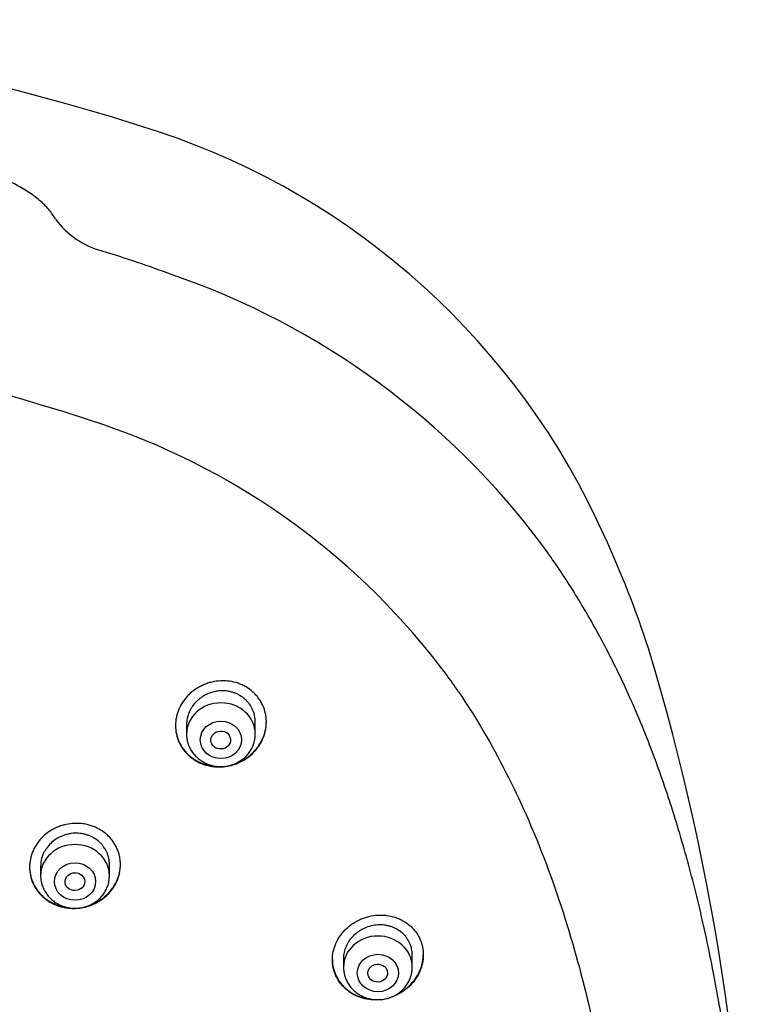
# Model space of a CAD drawing. Units: millimetres. Extents: x -18 to 359, y -35 to 1270.
# Drawn here: x 129 to 159, y 1103 to 1143 of the extents above; entities that cross this region are included whole.
import ezdxf

# ---------------------------------------------------------------- set-up
doc = ezdxf.new("R2010")
doc.units = ezdxf.units.MM
doc.layers.add('Default', color=7, linetype='Continuous')
doc.layers.add('DV1_Default', color=7, linetype='Continuous')

# ---------------------------------------------------------------- blocks, each defined once
blk = doc.blocks.new('SE')
at = {"layer": 'DV1_Default', "color": 7}
for p, q in [((132.564, 1126.628), (132.591, 1126.617)), ((135.807, 1114.476), (135.807, 1114.093)), ((138.607, 1114.093), (138.607, 1114.583)), ((129.867, 1108.715), (129.867, 1108.33)), ((132.667, 1108.33), (132.667, 1108.79)), ((144.998, 1104.609), (144.998, 1105.105)), ((142.198, 1104.958), (142.198, 1104.609))]:
    blk.add_line(p, q, dxfattribs=at)
for centre, radius, start, end in [((106.014, 1050.825), 92.328, 71.91995, 91.39833), ((125.076, 1109.764), 30.384, 24.0978, 71.5978), ((133.305, 1137.16), 3.542, 216.8742, 254.6745), ((117.711, 1085.789), 50.144, 69.5558, 73.0036), ((124.911, 1102.832), 31.671, 36.6859, 70.9904), ((106.419, 1049.339), 81.591, 71.31119, 91.86742), ((123.024, 1099.079), 29.153, 36.7298, 70.842), ((113.45, 1104.059), 43.328, 18.0878, 24.7071), ((61.275, 1089.457), 97.487, 359.89623, 16.73526), ((124.369, 1100.504), 27.225, 34.2204, 36.0193)]:
    blk.add_arc(centre, radius, start, end, dxfattribs=at)
for centre, start_param in [((137.207, 1114.093), 3.141593), ((131.267, 1108.33), 3.141598), ((143.598, 1104.609), 3.141593)]:
    blk.add_ellipse(centre, major_axis=(-1.4, 0), ratio=0.906308, start_param=start_param, end_param=6.283185, dxfattribs=at)
for centre, major_axis, ratio in [((137.207, 1113.857), (-0.84, 0), 0.906308), ((137.2, 1113.851), (-0.402, -0.022), 0.905767), ((131.267, 1108.093), (-0.84, 0), 0.906308), ((131.263, 1108.09), (-0.401, -0.011), 0.906171), ((143.598, 1104.372), (-0.84, 0), 0.906308), ((143.59, 1104.368), (-0.403, -0.017), 0.901335)]:
    blk.add_ellipse(centre, major_axis=major_axis, ratio=ratio, dxfattribs=at)
for points, knots in [([(130.472, 1135.034), (130.432, 1135.109), (130.357, 1135.232), (130.203, 1135.434), (130.028, 1135.62), (129.825, 1135.806), (129.6, 1135.982), (129.353, 1136.154), (129.088, 1136.318), (128.804, 1136.475), (128.504, 1136.626), (128.188, 1136.769), (127.862, 1136.903), (127.52, 1137.029), (127.178, 1137.143), (126.817, 1137.249), (126.603, 1137.305), (126.477, 1137.336)], [0, 0, 0, 0, 0.065496, 0.132077, 0.199301, 0.266511, 0.333874, 0.400976, 0.467926, 0.534813, 0.601516, 0.668412, 0.735348, 0.802197, 0.86931, 0.936346, 1, 1, 1, 1]), ([(150.308, 1121.752), (150.308, 1121.752), (150.309, 1121.751), (150.315, 1121.741), (150.314, 1121.728), (150.309, 1121.712)], [0, 0, 0, 0, 0.073963, 0.073963, 1, 1, 1, 1]), ([(153.295, 1058.27), (153.46, 1058.606), (153.737, 1059.197), (154.19, 1060.224), (154.611, 1061.262), (155.027, 1062.366), (155.419, 1063.502), (155.796, 1064.69), (156.154, 1065.922), (156.494, 1067.204), (156.814, 1068.536), (157.114, 1069.919), (157.392, 1071.355), (157.648, 1072.841), (157.88, 1074.38), (158.088, 1075.968), (158.271, 1077.605), (158.426, 1079.285), (158.553, 1081.006), (158.65, 1082.759), (158.718, 1084.539), (158.754, 1086.337), (158.759, 1088.141), (158.733, 1089.943), (158.676, 1091.732), (158.587, 1093.499), (158.47, 1095.235), (158.323, 1096.935), (158.148, 1098.592), (157.947, 1100.202), (157.721, 1101.762), (157.471, 1103.271), (157.198, 1104.727), (156.903, 1106.131), (156.587, 1107.483), (156.252, 1108.784), (155.897, 1110.035), (155.524, 1111.238), (155.132, 1112.395), (154.723, 1113.506), (154.298, 1114.574), (153.854, 1115.601), (153.396, 1116.588), (152.918, 1117.54), (152.428, 1118.451), (151.914, 1119.338), (151.397, 1120.174), (150.844, 1121.004), (150.508, 1121.48), (150.308, 1121.752)], [0, 0, 0, 0, 0.015328, 0.032003, 0.04915, 0.066822, 0.085085, 0.103921, 0.123405, 0.143553, 0.164377, 0.185929, 0.208198, 0.231213, 0.254939, 0.279422, 0.304569, 0.330392, 0.35677, 0.383669, 0.410932, 0.438468, 0.466116, 0.493711, 0.521135, 0.548203, 0.574851, 0.600926, 0.626403, 0.651177, 0.675248, 0.698572, 0.721161, 0.742992, 0.764128, 0.784529, 0.804276, 0.823364, 0.841825, 0.859738, 0.877072, 0.893907, 0.910284, 0.926216, 0.941751, 0.956935, 0.971793, 0.986369, 1, 1, 1, 1]), ([(135.357, 1114.434), (135.357, 1114.549), (135.369, 1114.663), (135.404, 1114.832), (135.419, 1114.888), (135.454, 1114.999), (135.474, 1115.054), (135.544, 1115.215), (135.6, 1115.317), (135.7, 1115.463), (135.736, 1115.511), (135.813, 1115.603), (135.854, 1115.647), (135.981, 1115.773), (136.074, 1115.849), (136.224, 1115.951), (136.276, 1115.983), (136.383, 1116.041), (136.491, 1116.095), (136.604, 1116.138), (136.719, 1116.176), (136.778, 1116.193), (136.957, 1116.235), (137.077, 1116.252), (137.258, 1116.26), (137.318, 1116.26), (137.439, 1116.255), (137.5, 1116.249), (137.679, 1116.224), (137.794, 1116.196), (137.963, 1116.138), (138.018, 1116.115), (138.126, 1116.066), (138.179, 1116.039), (138.33, 1115.95), (138.424, 1115.881), (138.554, 1115.764), (138.596, 1115.723), (138.673, 1115.637), (138.745, 1115.548), (138.808, 1115.452), (138.865, 1115.353), (138.892, 1115.301), (138.962, 1115.144), (138.997, 1115.036), (139.033, 1114.869), (139.042, 1114.812), (139.054, 1114.697), (139.057, 1114.64), (139.057, 1114.468), (139.045, 1114.354), (139.01, 1114.184), (138.995, 1114.127), (138.96, 1114.016), (138.92, 1113.907), (138.869, 1113.802), (138.812, 1113.699), (138.781, 1113.648), (138.68, 1113.5), (138.604, 1113.409), (138.477, 1113.283), (138.433, 1113.243), (138.34, 1113.166), (138.291, 1113.13), (138.141, 1113.028), (138.035, 1112.97), (137.868, 1112.897), (137.811, 1112.876), (137.695, 1112.837), (137.636, 1112.821), (137.459, 1112.78), (137.339, 1112.763), (137.157, 1112.755), (137.095, 1112.756), (136.975, 1112.762), (136.855, 1112.773), (136.738, 1112.796), (136.621, 1112.824), (136.564, 1112.841), (136.394, 1112.9), (136.287, 1112.95), (136.135, 1113.038), (136.086, 1113.071), (135.991, 1113.14), (135.946, 1113.177), (135.817, 1113.293), (135.74, 1113.378), (135.638, 1113.518), (135.606, 1113.566), (135.548, 1113.666), (135.522, 1113.716), (135.452, 1113.872), (135.417, 1113.98), (135.369, 1114.205), (135.357, 1114.319), (135.357, 1114.434)], [0, 0, 0, 0, 0.03125, 0.03125, 0.046875, 0.046875, 0.0625, 0.0625, 0.09375, 0.09375, 0.109375, 0.109375, 0.125, 0.125, 0.15625, 0.15625, 0.171875, 0.171875, 0.1875, 0.203125, 0.203125, 0.21875, 0.21875, 0.25, 0.25, 0.265625, 0.265625, 0.28125, 0.28125, 0.3125, 0.3125, 0.328125, 0.328125, 0.34375, 0.34375, 0.375, 0.375, 0.390625, 0.390625, 0.40625, 0.421875, 0.421875, 0.4375, 0.4375, 0.46875, 0.46875, 0.484375, 0.484375, 0.5, 0.5, 0.53125, 0.53125, 0.546875, 0.546875, 0.5625, 0.578125, 0.578125, 0.59375, 0.59375, 0.625, 0.625, 0.640625, 0.640625, 0.65625, 0.65625, 0.6875, 0.6875, 0.703125, 0.703125, 0.71875, 0.71875, 0.75, 0.75, 0.765625, 0.765625, 0.78125, 0.796875, 0.796875, 0.8125, 0.8125, 0.84375, 0.84375, 0.859375, 0.859375, 0.875, 0.875, 0.90625, 0.90625, 0.921875, 0.921875, 0.9375, 0.9375, 0.96875, 0.96875, 1, 1, 1, 1]), ([(146.879, 1115.816), (148.315, 1113.706), (150.704, 1108.882), (152.809, 1101.068), (153.89, 1092.805), (154.185, 1084.483), (153.764, 1076.18), (152.522, 1067.93), (150.116, 1059.897), (145.893, 1052.445), (139.242, 1046.584), (130.936, 1042.925), (122.034, 1040.873), (112.927, 1039.822), (106.815, 1039.618), (103.761, 1039.617)], [0, 0, 0, 0, 0.069714, 0.147238, 0.224762, 0.302286, 0.37981, 0.457333, 0.534857, 0.612381, 0.689905, 0.767429, 0.844952, 0.922476, 1, 1, 1, 1]), ([(138.607, 1114.583), (138.607, 1114.67), (138.598, 1114.756), (138.571, 1114.882), (138.56, 1114.924), (138.533, 1115.006), (138.517, 1115.047), (138.464, 1115.166), (138.421, 1115.241), (138.345, 1115.346), (138.317, 1115.38), (138.258, 1115.445), (138.227, 1115.476), (138.13, 1115.564), (138.059, 1115.616), (137.943, 1115.684), (137.903, 1115.705), (137.822, 1115.743), (137.739, 1115.776), (137.653, 1115.801), (137.565, 1115.823), (137.519, 1115.831), (137.384, 1115.851), (137.293, 1115.855), (137.156, 1115.849), (137.11, 1115.845), (137.018, 1115.832), (136.973, 1115.824), (136.839, 1115.792), (136.752, 1115.763), (136.625, 1115.708), (136.583, 1115.688), (136.503, 1115.643), (136.425, 1115.596), (136.352, 1115.542), (136.282, 1115.484), (136.248, 1115.453), (136.15, 1115.357), (136.093, 1115.288), (136.017, 1115.178), (135.994, 1115.14), (135.95, 1115.062), (135.931, 1115.022), (135.878, 1114.9), (135.852, 1114.817), (135.825, 1114.689), (135.818, 1114.646), (135.809, 1114.558), (135.807, 1114.515), (135.807, 1114.472), (135.807, 1114.472), (135.807, 1114.471)], [0, 0, 0, 0, 0.062489, 0.062489, 0.093734, 0.093734, 0.124978, 0.124978, 0.187467, 0.187467, 0.218712, 0.218712, 0.249956, 0.249956, 0.312445, 0.312445, 0.34369, 0.34369, 0.374934, 0.406179, 0.406179, 0.437423, 0.437423, 0.499912, 0.499912, 0.531157, 0.531157, 0.562401, 0.562401, 0.62489, 0.62489, 0.656135, 0.656135, 0.687379, 0.718624, 0.718624, 0.749868, 0.749868, 0.812357, 0.812357, 0.843602, 0.843602, 0.874846, 0.874846, 0.937335, 0.937335, 0.96858, 0.96858, 0.999824, 0.999824, 1, 1, 1, 1]), ([(135.357, 1114.446), (135.357, 1114.334), (135.369, 1114.224), (135.404, 1114.06), (135.419, 1114.005), (135.454, 1113.897), (135.475, 1113.843), (135.545, 1113.686), (135.602, 1113.588), (135.703, 1113.449), (135.74, 1113.404), (135.818, 1113.318), (135.859, 1113.277), (135.988, 1113.161), (136.081, 1113.092), (136.234, 1113.002), (136.287, 1112.974), (136.394, 1112.924), (136.504, 1112.88), (136.618, 1112.846), (136.735, 1112.818), (136.794, 1112.806), (136.924, 1112.787), (136.994, 1112.781), (137.065, 1112.779)], [0, 0, 0, 0, 0.128651, 0.128651, 0.194796, 0.194796, 0.26094, 0.26094, 0.393229, 0.393229, 0.459374, 0.459374, 0.525518, 0.525518, 0.657808, 0.657808, 0.723952, 0.723952, 0.790097, 0.856241, 0.856241, 0.922386, 0.922386, 1, 1, 1, 1]), ([(137.771, 1112.884), (137.822, 1112.901), (137.872, 1112.92), (137.977, 1112.966), (138.032, 1112.993), (138.138, 1113.052), (138.241, 1113.114), (138.338, 1113.186), (138.43, 1113.262), (138.475, 1113.303), (138.604, 1113.43), (138.68, 1113.521), (138.78, 1113.667), (138.81, 1113.717), (138.867, 1113.82), (138.894, 1113.874), (138.963, 1114.035), (138.997, 1114.146), (139.033, 1114.315), (139.042, 1114.373), (139.053, 1114.483), (139.056, 1114.536), (139.057, 1114.588)], [0, 0, 0, 0, 0.068898, 0.068898, 0.147044, 0.147044, 0.22519, 0.303336, 0.303336, 0.381483, 0.381483, 0.537775, 0.537775, 0.615921, 0.615921, 0.694068, 0.694068, 0.85036, 0.85036, 0.928506, 0.928506, 1, 1, 1, 1]), ([(135.807, 1114.093), (135.807, 1114.026), (135.816, 1113.913), (135.857, 1113.723), (135.926, 1113.549), (136.021, 1113.381), (136.141, 1113.229), (136.282, 1113.094), (136.443, 1112.98), (136.619, 1112.888), (136.808, 1112.822), (137.005, 1112.781), (137.207, 1112.767), (137.408, 1112.781), (137.605, 1112.822), (137.794, 1112.888), (137.971, 1112.98), (138.132, 1113.095), (138.273, 1113.23), (138.393, 1113.382), (138.488, 1113.551), (138.557, 1113.725), (138.598, 1113.914), (138.607, 1114.027), (138.607, 1114.093)], [0, 0, 0, 0, 0.043416, 0.088242, 0.133206, 0.178365, 0.223751, 0.269371, 0.315209, 0.361231, 0.407394, 0.453652, 0.499964, 0.546286, 0.592577, 0.638793, 0.684885, 0.730809, 0.776522, 0.822, 0.867242, 0.912272, 0.95714, 1, 1, 1, 1]), ([(129.417, 1108.678), (129.417, 1108.792), (129.429, 1108.905), (129.464, 1109.071), (129.479, 1109.126), (129.514, 1109.236), (129.535, 1109.29), (129.604, 1109.449), (129.661, 1109.55), (129.761, 1109.693), (129.797, 1109.74), (129.874, 1109.83), (129.915, 1109.873), (130.043, 1109.997), (130.135, 1110.071), (130.287, 1110.17), (130.339, 1110.201), (130.446, 1110.257), (130.554, 1110.309), (130.668, 1110.35), (130.783, 1110.386), (130.842, 1110.402), (131.021, 1110.441), (131.141, 1110.455), (131.322, 1110.461), (131.383, 1110.46), (131.504, 1110.453), (131.564, 1110.446), (131.743, 1110.418), (131.858, 1110.389), (132.026, 1110.329), (132.082, 1110.307), (132.19, 1110.256), (132.242, 1110.229), (132.393, 1110.139), (132.486, 1110.07), (132.616, 1109.953), (132.657, 1109.912), (132.734, 1109.827), (132.806, 1109.738), (132.869, 1109.643), (132.926, 1109.544), (132.952, 1109.493), (133.022, 1109.338), (133.057, 1109.231), (133.093, 1109.066), (133.102, 1109.01), (133.114, 1108.896), (133.117, 1108.84), (133.117, 1108.671), (133.105, 1108.558), (133.07, 1108.39), (133.055, 1108.334), (133.02, 1108.225), (132.98, 1108.118), (132.928, 1108.014), (132.871, 1107.913), (132.84, 1107.863), (132.739, 1107.719), (132.663, 1107.63), (132.535, 1107.506), (132.491, 1107.467), (132.397, 1107.392), (132.348, 1107.357), (132.198, 1107.258), (132.092, 1107.202), (131.924, 1107.132), (131.867, 1107.111), (131.751, 1107.074), (131.692, 1107.059), (131.515, 1107.02), (131.395, 1107.005), (131.212, 1107), (131.151, 1107.001), (131.031, 1107.008), (130.911, 1107.021), (130.794, 1107.045), (130.678, 1107.074), (130.62, 1107.091), (130.451, 1107.151), (130.344, 1107.201), (130.193, 1107.291), (130.144, 1107.323), (130.05, 1107.393), (130.004, 1107.43), (129.876, 1107.546), (129.799, 1107.631), (129.697, 1107.77), (129.665, 1107.818), (129.608, 1107.916), (129.556, 1108.017), (129.515, 1108.122), (129.48, 1108.229), (129.465, 1108.284), (129.429, 1108.451), (129.417, 1108.564), (129.417, 1108.678)], [0, 0, 0, 0, 0.03125, 0.03125, 0.046875, 0.046875, 0.0625, 0.0625, 0.09375, 0.09375, 0.109375, 0.109375, 0.125, 0.125, 0.15625, 0.15625, 0.171875, 0.171875, 0.1875, 0.203125, 0.203125, 0.21875, 0.21875, 0.25, 0.25, 0.265625, 0.265625, 0.28125, 0.28125, 0.3125, 0.3125, 0.328125, 0.328125, 0.34375, 0.34375, 0.375, 0.375, 0.390625, 0.390625, 0.40625, 0.421875, 0.421875, 0.4375, 0.4375, 0.46875, 0.46875, 0.484375, 0.484375, 0.5, 0.5, 0.53125, 0.53125, 0.546875, 0.546875, 0.5625, 0.578125, 0.578125, 0.59375, 0.59375, 0.625, 0.625, 0.640625, 0.640625, 0.65625, 0.65625, 0.6875, 0.6875, 0.703125, 0.703125, 0.71875, 0.71875, 0.75, 0.75, 0.765625, 0.765625, 0.78125, 0.796875, 0.796875, 0.8125, 0.8125, 0.84375, 0.84375, 0.859375, 0.859375, 0.875, 0.875, 0.90625, 0.90625, 0.921875, 0.921875, 0.9375, 0.953125, 0.953125, 0.96875, 0.96875, 1, 1, 1, 1]), ([(132.667, 1108.79), (132.667, 1108.877), (132.658, 1108.961), (132.631, 1109.086), (132.62, 1109.127), (132.593, 1109.209), (132.578, 1109.249), (132.525, 1109.367), (132.482, 1109.441), (132.405, 1109.546), (132.378, 1109.58), (132.319, 1109.645), (132.288, 1109.676), (132.191, 1109.763), (132.12, 1109.816), (132.005, 1109.884), (131.965, 1109.905), (131.884, 1109.943), (131.801, 1109.977), (131.715, 1110.004), (131.627, 1110.026), (131.582, 1110.035), (131.447, 1110.056), (131.356, 1110.062), (131.219, 1110.058), (131.173, 1110.054), (131.081, 1110.043), (131.036, 1110.035), (130.901, 1110.006), (130.814, 1109.979), (130.687, 1109.926), (130.645, 1109.906), (130.565, 1109.863), (130.526, 1109.84), (130.412, 1109.766), (130.342, 1109.71), (130.211, 1109.584), (130.153, 1109.517), (130.078, 1109.408), (130.054, 1109.371), (130.011, 1109.294), (129.991, 1109.255), (129.938, 1109.134), (129.912, 1109.052), (129.885, 1108.926), (129.878, 1108.883), (129.869, 1108.797), (129.867, 1108.754), (129.867, 1108.711), (129.867, 1108.711), (129.867, 1108.711)], [0, 0, 0, 0, 0.062493, 0.062493, 0.09374, 0.09374, 0.124986, 0.124986, 0.187479, 0.187479, 0.218726, 0.218726, 0.249972, 0.249972, 0.312465, 0.312465, 0.343712, 0.343712, 0.374958, 0.406205, 0.406205, 0.437451, 0.437451, 0.499944, 0.499944, 0.531191, 0.531191, 0.562437, 0.562437, 0.62493, 0.62493, 0.656177, 0.656177, 0.687423, 0.687423, 0.749916, 0.749916, 0.81241, 0.81241, 0.843656, 0.843656, 0.874903, 0.874903, 0.937396, 0.937396, 0.968642, 0.968642, 0.999889, 0.999889, 1, 1, 1, 1]), ([(129.417, 1108.69), (129.418, 1108.579), (129.43, 1108.47), (129.464, 1108.308), (129.479, 1108.254), (129.514, 1108.146), (129.535, 1108.092), (129.605, 1107.937), (129.662, 1107.839), (129.763, 1107.701), (129.799, 1107.656), (129.877, 1107.57), (129.918, 1107.529), (130.046, 1107.413), (130.14, 1107.344), (130.292, 1107.254), (130.344, 1107.226), (130.452, 1107.176), (130.561, 1107.131), (130.675, 1107.096), (130.791, 1107.067), (130.85, 1107.054), (130.937, 1107.041), (130.964, 1107.037), (130.991, 1107.034)], [0, 0, 0, 0, 0.13511, 0.13511, 0.204585, 0.204585, 0.274059, 0.274059, 0.413008, 0.413008, 0.482483, 0.482483, 0.551957, 0.551957, 0.690906, 0.690906, 0.760381, 0.760381, 0.829856, 0.89933, 0.89933, 0.968805, 0.968805, 1, 1, 1, 1]), ([(131.84, 1107.124), (131.886, 1107.139), (131.932, 1107.156), (132.033, 1107.199), (132.088, 1107.225), (132.195, 1107.281), (132.247, 1107.312), (132.397, 1107.41), (132.49, 1107.484), (132.662, 1107.65), (132.739, 1107.739), (132.839, 1107.882), (132.87, 1107.932), (132.927, 1108.033), (132.953, 1108.086), (133.023, 1108.244), (133.058, 1108.353), (133.093, 1108.52), (133.102, 1108.577), (133.114, 1108.686), (133.116, 1108.737), (133.117, 1108.789)], [0, 0, 0, 0, 0.063459, 0.063459, 0.142062, 0.142062, 0.220664, 0.220664, 0.377869, 0.377869, 0.535074, 0.535074, 0.613676, 0.613676, 0.692278, 0.692278, 0.849483, 0.849483, 0.928085, 0.928085, 1, 1, 1, 1]), ([(129.867, 1108.33), (129.867, 1108.262), (129.876, 1108.148), (129.918, 1107.959), (129.987, 1107.784), (130.082, 1107.616), (130.202, 1107.465), (130.344, 1107.33), (130.504, 1107.216), (130.681, 1107.124), (130.87, 1107.058), (131.067, 1107.017), (131.268, 1107.004), (131.47, 1107.018), (131.667, 1107.059), (131.856, 1107.125), (132.032, 1107.217), (132.193, 1107.332), (132.335, 1107.468), (132.454, 1107.619), (132.549, 1107.788), (132.618, 1107.963), (132.658, 1108.151), (132.667, 1108.264), (132.667, 1108.33)], [0, 0, 0, 0, 0.043723, 0.08855, 0.133515, 0.178674, 0.224062, 0.269684, 0.315523, 0.361546, 0.407709, 0.453968, 0.500279, 0.546601, 0.592892, 0.639107, 0.685199, 0.73112, 0.776832, 0.822308, 0.867548, 0.912577, 0.957444, 1, 1, 1, 1]), ([(141.748, 1104.911), (141.748, 1105.025), (141.76, 1105.138), (141.795, 1105.305), (141.81, 1105.36), (141.845, 1105.47), (141.866, 1105.524), (141.936, 1105.684), (141.993, 1105.786), (142.093, 1105.931), (142.13, 1105.978), (142.207, 1106.069), (142.248, 1106.113), (142.375, 1106.238), (142.468, 1106.314), (142.619, 1106.415), (142.672, 1106.447), (142.778, 1106.506), (142.886, 1106.559), (142.999, 1106.603), (143.115, 1106.642), (143.174, 1106.659), (143.352, 1106.702), (143.472, 1106.72), (143.652, 1106.73), (143.712, 1106.731), (143.833, 1106.727), (143.893, 1106.722), (144.071, 1106.7), (144.186, 1106.675), (144.354, 1106.621), (144.41, 1106.6), (144.517, 1106.553), (144.569, 1106.527), (144.72, 1106.443), (144.814, 1106.378), (144.944, 1106.265), (144.986, 1106.225), (145.063, 1106.143), (145.135, 1106.057), (145.198, 1105.964), (145.256, 1105.868), (145.282, 1105.817), (145.353, 1105.664), (145.388, 1105.558), (145.424, 1105.394), (145.433, 1105.338), (145.445, 1105.225), (145.448, 1105.169), (145.448, 1104.999), (145.436, 1104.886), (145.4, 1104.717), (145.385, 1104.661), (145.35, 1104.551), (145.31, 1104.442), (145.258, 1104.338), (145.201, 1104.235), (145.17, 1104.184), (145.069, 1104.037), (144.993, 1103.946), (144.865, 1103.82), (144.821, 1103.78), (144.727, 1103.703), (144.679, 1103.666), (144.529, 1103.564), (144.423, 1103.505), (144.256, 1103.431), (144.199, 1103.409), (144.128, 1103.384), (144.115, 1103.38), (144.102, 1103.376)], [0, 0, 0, 0, 0.044221, 0.044221, 0.066331, 0.066331, 0.088441, 0.088441, 0.132662, 0.132662, 0.154772, 0.154772, 0.176883, 0.176883, 0.221103, 0.221103, 0.243214, 0.243214, 0.265324, 0.287434, 0.287434, 0.309545, 0.309545, 0.353765, 0.353765, 0.375876, 0.375876, 0.397986, 0.397986, 0.442206, 0.442206, 0.464317, 0.464317, 0.486427, 0.486427, 0.530648, 0.530648, 0.552758, 0.552758, 0.574868, 0.596979, 0.596979, 0.619089, 0.619089, 0.66331, 0.66331, 0.68542, 0.68542, 0.70753, 0.70753, 0.751751, 0.751751, 0.773861, 0.773861, 0.795972, 0.818082, 0.818082, 0.840192, 0.840192, 0.884413, 0.884413, 0.906523, 0.906523, 0.928634, 0.928634, 0.972854, 0.972854, 0.994965, 0.994965, 1, 1, 1, 1]), ([(144.998, 1105.105), (144.998, 1105.191), (144.989, 1105.276), (144.962, 1105.4), (144.951, 1105.441), (144.924, 1105.521), (144.908, 1105.561), (144.855, 1105.677), (144.811, 1105.75), (144.734, 1105.852), (144.707, 1105.885), (144.648, 1105.948), (144.617, 1105.978), (144.519, 1106.062), (144.448, 1106.112), (144.333, 1106.177), (144.293, 1106.196), (144.212, 1106.232), (144.129, 1106.263), (144.043, 1106.286), (143.955, 1106.306), (143.91, 1106.314), (143.775, 1106.33), (143.685, 1106.333), (143.503, 1106.323), (143.41, 1106.309), (143.232, 1106.266), (143.145, 1106.237), (143.018, 1106.181), (142.977, 1106.161), (142.896, 1106.116), (142.857, 1106.092), (142.744, 1106.016), (142.673, 1105.959), (142.543, 1105.831), (142.485, 1105.762), (142.409, 1105.653), (142.386, 1105.615), (142.342, 1105.538), (142.322, 1105.498), (142.269, 1105.377), (142.243, 1105.295), (142.216, 1105.168), (142.209, 1105.125), (142.2, 1105.039), (142.198, 1104.996), (142.198, 1104.954), (142.198, 1104.954), (142.198, 1104.954)], [0, 0, 0, 0, 0.062497, 0.062497, 0.093746, 0.093746, 0.124994, 0.124994, 0.187492, 0.187492, 0.21874, 0.21874, 0.249989, 0.249989, 0.312486, 0.312486, 0.343734, 0.343734, 0.374983, 0.406232, 0.406232, 0.43748, 0.43748, 0.499977, 0.499977, 0.562475, 0.562475, 0.624972, 0.624972, 0.65622, 0.65622, 0.687469, 0.687469, 0.749966, 0.749966, 0.812463, 0.812463, 0.843712, 0.843712, 0.87496, 0.87496, 0.937458, 0.937458, 0.968706, 0.968706, 0.999955, 0.999955, 1, 1, 1, 1]), ([(144.353, 1103.496), (144.394, 1103.515), (144.434, 1103.536), (144.527, 1103.587), (144.578, 1103.619), (144.727, 1103.721), (144.82, 1103.797), (144.992, 1103.967), (145.068, 1104.058), (145.169, 1104.204), (145.2, 1104.254), (145.257, 1104.357), (145.283, 1104.41), (145.353, 1104.57), (145.388, 1104.68), (145.424, 1104.848), (145.433, 1104.905), (145.444, 1105.014), (145.447, 1105.066), (145.448, 1105.118)], [0, 0, 0, 0, 0.063483, 0.063483, 0.14928, 0.14928, 0.320873, 0.320873, 0.492466, 0.492466, 0.578262, 0.578262, 0.664059, 0.664059, 0.835652, 0.835652, 0.921449, 0.921449, 1, 1, 1, 1]), ([(141.748, 1104.923), (141.748, 1104.812), (141.76, 1104.704), (141.795, 1104.543), (141.81, 1104.489), (141.846, 1104.382), (141.867, 1104.329), (141.937, 1104.176), (141.994, 1104.08), (142.096, 1103.944), (142.132, 1103.9), (142.21, 1103.816), (142.251, 1103.776), (142.38, 1103.664), (142.474, 1103.597), (142.627, 1103.511), (142.68, 1103.484), (142.787, 1103.437), (142.896, 1103.395), (143.01, 1103.363), (143.126, 1103.337), (143.186, 1103.326), (143.281, 1103.314), (143.317, 1103.31), (143.353, 1103.308)], [0, 0, 0, 0, 0.133687, 0.133687, 0.202442, 0.202442, 0.271198, 0.271198, 0.408709, 0.408709, 0.477465, 0.477465, 0.546221, 0.546221, 0.683732, 0.683732, 0.752488, 0.752488, 0.821243, 0.889999, 0.889999, 0.958755, 0.958755, 1, 1, 1, 1]), ([(143.674, 1103.29), (143.652, 1103.288), (143.63, 1103.286), (143.547, 1103.281), (143.486, 1103.281), (143.366, 1103.285), (143.246, 1103.294), (143.129, 1103.315), (143.013, 1103.341), (142.955, 1103.357), (142.786, 1103.413), (142.679, 1103.46), (142.528, 1103.545), (142.479, 1103.576), (142.384, 1103.643), (142.338, 1103.679), (142.209, 1103.792), (142.132, 1103.875), (142.03, 1104.011), (141.998, 1104.058), (141.94, 1104.155), (141.914, 1104.205), (141.844, 1104.357), (141.808, 1104.464), (141.76, 1104.685), (141.748, 1104.797), (141.748, 1104.911)], [0, 0, 0, 0, 0.022294, 0.022294, 0.083401, 0.083401, 0.144507, 0.205614, 0.205614, 0.26672, 0.26672, 0.388934, 0.388934, 0.45004, 0.45004, 0.511147, 0.511147, 0.63336, 0.63336, 0.694467, 0.694467, 0.755573, 0.755573, 0.877787, 0.877787, 1, 1, 1, 1]), ([(142.198, 1104.609), (142.198, 1104.542), (142.207, 1104.428), (142.248, 1104.239), (142.317, 1104.065), (142.412, 1103.896), (142.532, 1103.745), (142.673, 1103.61), (142.834, 1103.496), (143.011, 1103.404), (143.199, 1103.337), (143.396, 1103.297), (143.598, 1103.283), (143.799, 1103.297), (143.996, 1103.337), (144.185, 1103.404), (144.362, 1103.496), (144.523, 1103.61), (144.664, 1103.746), (144.784, 1103.898), (144.879, 1104.066), (144.948, 1104.241), (144.989, 1104.43), (144.998, 1104.543), (144.998, 1104.609)], [0, 0, 0, 0, 0.043416, 0.088242, 0.133206, 0.178365, 0.223751, 0.269371, 0.315209, 0.361231, 0.407394, 0.453652, 0.499964, 0.546286, 0.592577, 0.638793, 0.684885, 0.730809, 0.776522, 0.822, 0.867242, 0.912272, 0.95714, 1, 1, 1, 1])]:
    blk.add_open_spline(points, degree=3, knots=knots, dxfattribs=at)
blk.add_open_spline([(152.85, 1122.07), (152.843, 1122.09), (152.836, 1122.11), (152.829, 1122.131), (152.821, 1122.15), (152.812, 1122.17)], degree=5, dxfattribs=at)

msp = doc.modelspace()

# ---------------------------------------------------------------- block references
at = {"layer": 'Default'}
msp.add_blockref('SE', (0, 0), dxfattribs=at)

doc.saveas('drawing.dxf')
